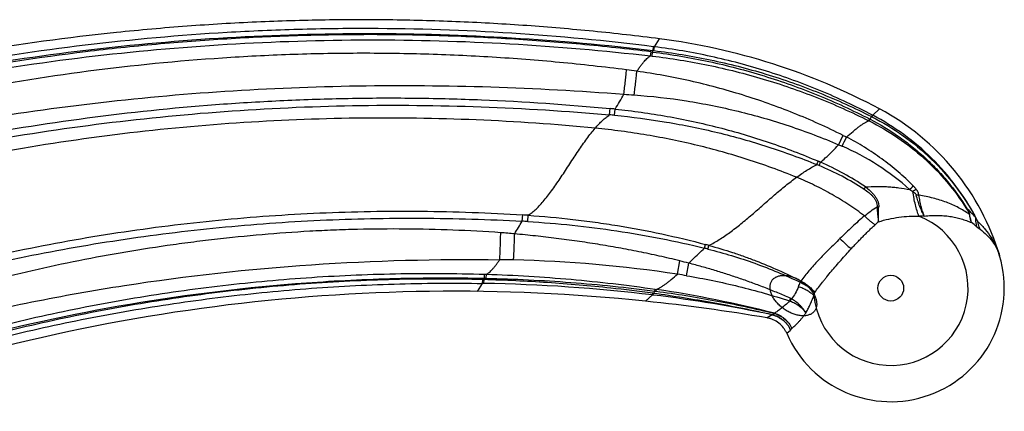
# Model space of a CAD drawing. Units: inches. Extents: x 3.7 to 18.1, y 5.9 to 12.6.
# Drawn here: x 16.3 to 18.1, y 8.8 to 9.5 of the extents above; entities that cross this region are included whole.
import ezdxf

# ---------------------------------------------------------------- set-up
doc = ezdxf.new("R2010")
doc.units = ezdxf.units.IN
doc.header["$LTSCALE"] = 1.21
doc.header["$MEASUREMENT"] = 0
doc.layers.get('0').update_dxf_attribs({"linetype": 'CONTINUOUS'})

msp = doc.modelspace()

# ---------------------------------------------------------------- linework, layer by layer
at = {"color": 9, "linetype": 'CONTINUOUS'}
for p, q in [((17.4787, 9.48), (17.4884, 9.4952)), ((17.4715, 9.4626), (17.4723, 9.4704)), ((17.4723, 9.4704), (17.4753, 9.47)), ((17.4745, 9.4622), (17.4753, 9.47)), ((17.4761, 9.473), (17.4769, 9.4803)), ((17.4779, 9.4728), (17.4761, 9.473)), ((17.4787, 9.48), (17.4769, 9.4803)), ((17.4779, 9.4728), (17.4787, 9.48)), ((17.4715, 9.4626), (17.4745, 9.4622)), ((17.3932, 9.3502), (17.3943, 9.3622)), ((17.4027, 9.3493), (17.4038, 9.3612)), ((17.8952, 9.3495), (17.9085, 9.3614)), ((17.8877, 9.339), (17.8893, 9.3424)), ((17.8877, 9.339), (17.8888, 9.3385)), ((17.8888, 9.3385), (17.8904, 9.3418)), ((17.8933, 9.3468), (17.8947, 9.3497)), ((17.8938, 9.3466), (17.8933, 9.3468)), ((17.8938, 9.3466), (17.8952, 9.3495)), ((17.8952, 9.3495), (17.8947, 9.3497)), ((17.9658, 9.2077), (17.972, 9.2038)), ((17.9035, 9.175), (17.9067, 9.1745)), ((17.2266, 9.1473), (17.2274, 9.1593)), ((17.2369, 9.1467), (17.2377, 9.1587)), ((18.0961, 9.1464), (18.0922, 9.1543)), ((18.0939, 9.1367), (18.1, 9.1319)), ((17.5746, 9.0959), (17.5764, 9.103)), ((17.5228, 9.0462), (17.527, 9.0718)), ((17.5402, 9.0434), (17.5445, 9.0673)), ((17.1543, 9.0386), (17.1547, 9.0463)), ((17.1543, 9.0386), (17.1578, 9.0385)), ((17.1547, 9.0463), (17.1582, 9.0462)), ((17.1578, 9.0385), (17.1582, 9.0462)), ((17.1414, 9.0136), (17.151, 9.0287)), ((17.151, 9.0287), (17.1512, 9.036)), ((17.1533, 9.0287), (17.151, 9.0287)), ((17.1536, 9.0359), (17.1512, 9.036)), ((17.1533, 9.0287), (17.1536, 9.0359)), ((17.7587, 9.0301), (17.7599, 9.0325)), ((17.4619, 8.9949), (17.475, 9.0068)), ((17.475, 9.0068), (17.4755, 9.0099)), ((17.4766, 9.0066), (17.475, 9.0068)), ((17.4771, 9.0097), (17.4755, 9.0099)), ((17.4766, 9.0066), (17.4771, 9.0097)), ((17.4797, 9.0141), (17.4804, 9.0177)), ((17.4797, 9.0141), (17.482, 9.0138)), ((17.4804, 9.0177), (17.4827, 9.0173)), ((17.482, 9.0138), (17.4827, 9.0173)), ((17.7401, 8.9991), (17.7379, 9.0005)), ((17.7366, 8.9953), (17.7378, 8.9951)), ((17.7034, 8.9688), (17.6937, 8.963)), ((17.7034, 8.9688), (17.7034, 8.969)), ((17.7037, 8.9687), (17.7039, 8.9689)), ((17.7076, 8.9716), (17.7077, 8.9719)), ((17.708, 8.9715), (17.7082, 8.9717)), ((17.7311, 8.9336), (17.7387, 8.9399))]:
    msp.add_line(p, q, dxfattribs=at)
at = {"color": 40, "linetype": 'CONTINUOUS'}
for p, q in [((17.7584, 9.0334), (17.7583, 9.0333)), ((17.7588, 9.033), (17.7583, 9.0333)), ((17.7592, 9.0328), (17.7588, 9.033))]:
    msp.add_line(p, q, dxfattribs=at)
for points in [[(17.7283, 8.9783), (17.7266, 8.9796), (17.7248, 8.9808), (17.7231, 8.9821), (17.7214, 8.9835), (17.7197, 8.9849), (17.7181, 8.9863), (17.7166, 8.9878), (17.7151, 8.9893), (17.7136, 8.9908), (17.7122, 8.9923), (17.7109, 8.9939), (17.7097, 8.9955), (17.7084, 8.9971), (17.7073, 8.9988), (17.7062, 9.0004), (17.7052, 9.0021), (17.7043, 9.0038), (17.7035, 9.0054), (17.7027, 9.0071), (17.702, 9.0088), (17.7014, 9.0104), (17.7008, 9.0121), (17.7004, 9.0137), (17.7, 9.0154), (17.6997, 9.017), (17.6995, 9.0185), (17.6994, 9.0201), (17.6993, 9.0216), (17.6993, 9.0231), (17.6995, 9.0246), (17.6997, 9.026), (17.7, 9.0274), (17.7003, 9.0288), (17.7008, 9.0301), (17.7013, 9.0314), (17.7019, 9.0326), (17.7026, 9.0338), (17.7034, 9.0349), (17.7042, 9.0359), (17.7051, 9.0369), (17.7061, 9.0379), (17.7072, 9.0388), (17.7083, 9.0396), (17.7095, 9.0403), (17.7108, 9.041), (17.7121, 9.0416), (17.7135, 9.0422), (17.7149, 9.0427), (17.7164, 9.0431), (17.718, 9.0435), (17.7196, 9.0437), (17.7212, 9.0439), (17.7229, 9.0441), (17.7246, 9.0441), (17.7264, 9.0441), (17.7282, 9.044), (17.73, 9.0439), (17.7318, 9.0436), (17.7337, 9.0434), (17.7356, 9.043), (17.7375, 9.0425), (17.7394, 9.042), (17.7413, 9.0415), (17.7433, 9.0408), (17.7452, 9.0401), (17.7471, 9.0393), (17.749, 9.0385), (17.7509, 9.0376), (17.7528, 9.0366), (17.7547, 9.0356), (17.7566, 9.0345), (17.7584, 9.0334)], [(17.7584, 9.0334), (17.7602, 9.0322), (17.762, 9.031), (17.7638, 9.0297), (17.7655, 9.0284), (17.7671, 9.027), (17.7688, 9.0256), (17.7704, 9.0241), (17.7719, 9.0226), (17.7734, 9.0211), (17.7748, 9.0196), (17.7761, 9.018), (17.7774, 9.0164), (17.7787, 9.0148), (17.7799, 9.0132), (17.781, 9.0115), (17.782, 9.0099), (17.783, 9.0082), (17.7839, 9.0065), (17.7847, 9.0049), (17.7854, 9.0032), (17.7861, 9.0015), (17.7867, 8.9999), (17.7872, 8.9982), (17.7876, 8.9966), (17.7879, 8.995), (17.7882, 8.9934), (17.7883, 8.9918), (17.7884, 8.9902), (17.7884, 8.9887), (17.7884, 8.9872), (17.7882, 8.9858), (17.788, 8.9844), (17.7876, 8.983), (17.7872, 8.9816), (17.7867, 8.9803), (17.7862, 8.9791), (17.7855, 8.9779), (17.7848, 8.9768), (17.784, 8.9757), (17.7831, 8.9747), (17.7821, 8.9737), (17.7811, 8.9728), (17.78, 8.9719), (17.7788, 8.9711), (17.7776, 8.9704), (17.7763, 8.9697), (17.7749, 8.9692), (17.7735, 8.9686), (17.7721, 8.9682), (17.7705, 8.9678), (17.769, 8.9675), (17.7673, 8.9672), (17.7657, 8.9671), (17.764, 8.967), (17.7622, 8.967), (17.7605, 8.967), (17.7586, 8.9671), (17.7568, 8.9673), (17.7549, 8.9676), (17.7531, 8.9679), (17.7512, 8.9683), (17.7493, 8.9688), (17.7473, 8.9694), (17.7454, 8.97), (17.7435, 8.9707), (17.7415, 8.9714), (17.7396, 8.9722), (17.7377, 8.9731), (17.7358, 8.974), (17.7339, 8.975), (17.732, 8.9761), (17.7302, 8.9772), (17.7283, 8.9783)], [(17.7599, 9.0325), (17.7596, 9.0326), (17.7592, 9.0328)]]:
    msp.add_lwpolyline(points, dxfattribs=at)
at = {"color": 9, "linetype": 'CONTINUOUS'}
msp.add_circle((17.9298, 9.0197), 0.0245, dxfattribs=at)
at = {"color": 7, "linetype": 'CONTINUOUS'}
for centre, radius, start, end in [((17.333, 8.2807), 1.2244, 61.9656, 82.7106), ((17.6883, 8.9479), 0.4685, 16.5478, 61.9656), ((17.9298, 9.0197), 0.2165, 203.4224, 16.5469), ((17.0955, 5.4705), 3.5433, 84.0654, 110.7108), ((17.0956, 5.4713), 3.5425, 80.2808, 84.0659)]:
    msp.add_arc(centre, radius, start, end, dxfattribs=at)
at = {"color": 9, "linetype": 'CONTINUOUS'}
for centre, radius, start, end in [((17.0693, 9.5841), 0.4217, 344.3053, 344.7235), ((16.8588, 5.002), 4.4701, 82.4621, 82.7176), ((17.6237, 12), 2.6183, 265.5465, 265.9784), ((17.2655, 7.8454), 1.5221, 84.7856, 85.1477), ((17.2647, 7.9674), 1.3887, 84.2977, 84.6915), ((17.7087, 8.9768), 0.4077, 63.5423, 63.7075), ((17.7139, 9.4484), 0.2061, 328.8807, 330.4848), ((16.2705, 10.0457), 1.7318, 334.2427, 334.8992), ((16.6022, 9.8817), 1.369, 334.4032, 335.2185), ((18.6135, 10.8609), 1.7327, 243.4397, 243.6778), ((18.1064, 9.9166), 0.6819, 246.1072, 246.7173), ((17.6498, 8.8565), 0.4724, 48.0271, 66.6812), ((17.0138, 9.5839), 0.8418, 337.0238, 337.4977), ((17.5952, 8.7766), 0.5163, 67.4708, 67.971), ((17.3055, 8.0927), 1.266, 67.2176, 67.4244), ((17.0451, 9.5785), 0.8155, 336.5142, 336.997), ((17.5902, 8.7638), 0.53, 57.0459, 67.5088), ((17.5816, 8.7694), 0.5352, 55.9343, 66.4142), ((16.9572, 9.8239), 1.108, 326.266, 326.5242), ((16.9796, 10.1796), 1.3846, 315.4166, 315.8224), ((18.4305, 8.6035), 0.7554, 126.7883, 127.3706), ((17.9794, 9.0819), 0.115, 87.9527, 90.4692), ((18.1032, 9.1295), 0.0507, 123.9074, 124.7088), ((17.8907, 8.9721), 0.2715, 42.3957, 47.2858), ((17.0468, 6.1038), 3.0608, 86.4246, 86.6188), ((17.9298, 9.0197), 0.1474, 185.4627, 68.6434), ((17.9934, 8.9064), 0.2507, 89.9167, 92.253), ((18.0836, 9.1665), 0.0071, 234.7077, 238.9457), ((18.0716, 9.1889), 0.039, 300.2329, 300.7929), ((18.0227, 9.1161), 0.0789, 28.8035, 29.6671), ((18.0214, 9.1178), 0.0796, 27.2906, 28.1694), ((18.1185, 9.0993), 0.061, 115.5704, 115.8989), ((17.6341, 8.8974), 0.5249, 28.32, 29.2927), ((17.1028, 7.2119), 1.9394, 86.0365, 86.3418), ((18.1606, 8.8528), 0.3884, 130.9025, 132.1915), ((17.9708, 8.9868), 0.194, 50.6209, 54.4542), ((17.0702, 7.5588), 1.5709, 84.8166, 85.7934), ((19.2615, 10.6591), 2.1044, 227.2345, 228.0267), ((17.3282, 8.1463), 0.981, 75.0769, 75.4564), ((17.2202, 7.6914), 1.4558, 75.5788, 75.8354), ((16.6649, 9.3387), 0.948, 345.0605, 345.4974), ((17.1511, 6.3092), 2.7649, 88.7809, 89.3259), ((17.1594, 6.6897), 2.3843, 81.2351, 88.7861), ((17.3322, 8.277), 0.8183, 74.9619, 76.2272), ((17.5521, 8.9273), 0.4131, 164.3764, 164.7577), ((17.363, 7.9799), 1.0782, 80.5386, 81.4777), ((17.0992, 5.8609), 3.1683, 83.1867, 89.0203), ((17.5685, 9.0988), 0.2003, 337.6192, 340.2029), ((17.7138, 8.9343), 0.1058, 64.8519, 65.9396), ((17.4301, 9.1895), 0.3635, 334.1238, 334.5551), ((17.7158, 8.9661), 0.0797, 56.3825, 57.6161), ((17.1692, 6.4593), 2.5657, 77.9826, 83.1174), ((17.6509, 8.9113), 0.1997, 149.0007, 150.4838), ((17.1503, 6.7924), 2.2496, 75.6544, 81.5036), ((18.3381, 8.8407), 0.6211, 165.0975, 165.5891), ((17.6009, 9.0773), 0.1597, 329.0281, 330.6846), ((17.0452, 9.239), 0.7739, 342.4484, 342.9052), ((17.7004, 8.9553), 0.014, 75.8508, 77.622), ((17.586, 9.1572), 0.2221, 302.0323, 303.2977), ((17.7033, 8.9553), 0.0172, 73.5279, 75.2253), ((17.4729, 9.1337), 0.3289, 323.8991, 324.5684)]:
    msp.add_arc(centre, radius, start, end, dxfattribs=at)
at = {"color": 7, "linetype": 'CONTINUOUS'}
for points, knots in [([(17.4884, 9.4952), (17.4463, 9.5006), (17.3621, 9.5101), (17.2353, 9.5209), (17.1078, 9.5281), (16.9795, 9.5317), (16.85, 9.5316), (16.7189, 9.5277), (16.5861, 9.5198), (16.4041, 9.5035), (16.2193, 9.4784), (16.0325, 9.4439), (15.89, 9.4128), (15.7473, 9.3767), (15.6049, 9.3357), (15.4638, 9.2899), (15.3708, 9.2563), (15.3246, 9.2388)], [0, 0, 0, 0, 0.057789, 0.115549, 0.173468, 0.231729, 0.290518, 0.350022, 0.410424, 0.471909, 0.599017, 0.664461, 0.730812, 0.797805, 0.865177, 0.932663, 1, 1, 1, 1]), ([(17.7311, 8.9336), (17.7303, 8.9354), (17.7285, 8.9391), (17.7238, 8.9459), (17.7165, 8.9535), (17.7074, 8.9588), (17.6996, 8.9617), (17.6957, 8.9627), (17.6937, 8.963)], [0, 0, 0, 0, 0.121925, 0.246742, 0.5, 0.753257, 0.878075, 1, 1, 1, 1])]:
    msp.add_open_spline(points, degree=3, knots=knots, dxfattribs=at)
at = {"color": 9, "linetype": 'CONTINUOUS'}
for points, knots in [([(17.4769, 9.4802), (17.3871, 9.4915), (17.2066, 9.5085), (16.9802, 9.516), (16.799, 9.5137), (16.618, 9.5059), (16.3924, 9.4857), (16.1236, 9.445), (15.8577, 9.3881), (15.5959, 9.3151), (15.4245, 9.2559), (15.3399, 9.2237)], [0, 0, 0, 0, 0.124995, 0.249994, 0.312498, 0.375004, 0.500003, 0.625001, 0.749999, 0.875001, 1, 1, 1, 1]), ([(15.342, 9.2185), (15.4267, 9.2501), (15.598, 9.3083), (15.8597, 9.3801), (16.1252, 9.4362), (16.3935, 9.4763), (16.6638, 9.5003), (16.935, 9.5081), (17.2062, 9.4998), (17.3864, 9.4837), (17.4761, 9.473)], [0, 0, 0, 0, 0.125044, 0.250062, 0.375061, 0.500047, 0.625029, 0.750011, 0.874997, 1, 1, 1, 1]), ([(17.4723, 9.4704), (17.4276, 9.4758), (17.3379, 9.4854), (17.2031, 9.4956), (17.0681, 9.5018), (16.9329, 9.5038), (16.7977, 9.5017), (16.6627, 9.4955), (16.5279, 9.4853), (16.3486, 9.4663), (16.1258, 9.4325), (15.8613, 9.3758), (15.6008, 9.3031), (15.4303, 9.2443), (15.346, 9.2124)], [0, 0, 0, 0, 0.0625, 0.125008, 0.187513, 0.250016, 0.312519, 0.375023, 0.437527, 0.500032, 0.625026, 0.750019, 0.875012, 1, 1, 1, 1]), ([(15.3483, 9.2066), (15.4326, 9.238), (15.6031, 9.2958), (15.8634, 9.3672), (16.1275, 9.423), (16.3944, 9.4632), (16.6632, 9.4874), (16.933, 9.4958), (17.2029, 9.4884), (17.3822, 9.4729), (17.4715, 9.4626)], [0, 0, 0, 0, 0.125019, 0.250028, 0.375027, 0.500021, 0.625013, 0.750005, 0.874998, 1, 1, 1, 1]), ([(17.4753, 9.47), (17.5113, 9.4655), (17.5651, 9.4565), (17.6357, 9.4397), (17.7055, 9.4198), (17.791, 9.3893), (17.8571, 9.359), (17.8893, 9.3424)], [0, 0, 0, 0, 0.249968, 0.375005, 0.500023, 0.750025, 1, 1, 1, 1]), ([(17.4779, 9.4728), (17.5139, 9.4684), (17.5857, 9.4566), (17.6915, 9.4296), (17.7945, 9.3934), (17.8609, 9.3633), (17.8933, 9.3468)], [0, 0, 0, 0, 0.249822, 0.499765, 0.749817, 1, 1, 1, 1]), ([(17.8947, 9.3497), (17.8624, 9.3666), (17.7961, 9.3976), (17.693, 9.435), (17.587, 9.4631), (17.5149, 9.4755), (17.4787, 9.48)], [0, 0, 0, 0, 0.249983, 0.499997, 0.750012, 1, 1, 1, 1]), ([(17.4254, 9.436), (17.3829, 9.4414), (17.2976, 9.4509), (17.1692, 9.4608), (17.0406, 9.4666), (16.9118, 9.4682), (16.7831, 9.4657), (16.6117, 9.4569), (16.3981, 9.4359), (16.144, 9.3948), (15.9346, 9.3476), (15.7692, 9.3023), (15.6462, 9.2645), (15.5244, 9.223), (15.4441, 9.193), (15.4041, 9.1773)], [0, 0, 0, 0, 0.062531, 0.125059, 0.187582, 0.250101, 0.312616, 0.375126, 0.500119, 0.625097, 0.750062, 0.812548, 0.875032, 0.937517, 1, 1, 1, 1]), ([(17.4452, 9.4334), (17.4465, 9.4353), (17.449, 9.4389), (17.4527, 9.444), (17.4562, 9.4485), (17.4596, 9.4525), (17.4628, 9.4559), (17.4658, 9.4587), (17.4686, 9.461), (17.4706, 9.4621), (17.4715, 9.4626)], [0, 0, 0, 0, 0.172116, 0.331272, 0.476955, 0.60878, 0.726703, 0.830887, 0.921727, 1, 1, 1, 1]), ([(17.4745, 9.4622), (17.5103, 9.458), (17.5817, 9.4464), (17.6693, 9.4244), (17.7381, 9.4023), (17.8059, 9.3773), (17.8554, 9.3552), (17.8877, 9.339)], [0, 0, 0, 0, 0.249901, 0.499865, 0.624892, 0.74993, 1, 1, 1, 1]), ([(17.4204, 9.3896), (17.4209, 9.3939), (17.4219, 9.4024), (17.4233, 9.4146), (17.4245, 9.4258), (17.4251, 9.4328), (17.4254, 9.436)], [0, 0, 0, 0, 0.276811, 0.548258, 0.79444, 1, 1, 1, 1]), ([(17.4401, 9.3882), (17.4406, 9.3923), (17.4416, 9.4006), (17.443, 9.4126), (17.4442, 9.4235), (17.4449, 9.4303), (17.4452, 9.4334)], [0, 0, 0, 0, 0.276895, 0.54781, 0.793745, 1, 1, 1, 1]), ([(17.8387, 9.3111), (17.8233, 9.3188), (17.7921, 9.3336), (17.7445, 9.3538), (17.6961, 9.3721), (17.647, 9.3884), (17.5973, 9.4027), (17.547, 9.4151), (17.4963, 9.4254), (17.4623, 9.431), (17.4452, 9.4334)], [0, 0, 0, 0, 0.124968, 0.249983, 0.374998, 0.499995, 0.624994, 0.750009, 0.875023, 1, 1, 1, 1]), ([(15.4165, 9.1475), (15.4968, 9.1753), (15.6588, 9.2261), (15.9056, 9.2886), (16.1549, 9.3379), (16.4063, 9.3742), (16.6591, 9.3974), (16.9128, 9.4076), (17.1668, 9.4054), (17.336, 9.3962), (17.4204, 9.3896)], [0, 0, 0, 0, 0.125374, 0.250535, 0.375512, 0.500387, 0.62522, 0.75006, 0.874958, 1, 1, 1, 1]), ([(15.4581, 9.1109), (15.5349, 9.1395), (15.6514, 9.1791), (15.8088, 9.2252), (15.9278, 9.2564), (16.0477, 9.2842), (16.2085, 9.3166), (16.4112, 9.3486), (16.6154, 9.3691), (16.7793, 9.3786), (16.9024, 9.3824), (17.0255, 9.3827), (17.1896, 9.3784), (17.3126, 9.3701), (17.3943, 9.3622)], [0, 0, 0, 0, 0.124874, 0.187342, 0.249818, 0.312301, 0.374793, 0.49979, 0.624809, 0.687332, 0.749858, 0.81239, 0.874931, 1, 1, 1, 1]), ([(17.4038, 9.3612), (17.4068, 9.3658), (17.4124, 9.3752), (17.4178, 9.3848), (17.4204, 9.3896)], [0, 0, 0, 0, 0.494818, 1, 1, 1, 1]), ([(17.4401, 9.3882), (17.4735, 9.3858), (17.5402, 9.3782), (17.639, 9.3583), (17.7361, 9.3304), (17.7992, 9.3064), (17.8302, 9.2932)], [0, 0, 0, 0, 0.24892, 0.498566, 0.748917, 1, 1, 1, 1]), ([(15.4622, 9.1009), (15.539, 9.1288), (15.6941, 9.1805), (15.9308, 9.2451), (16.1707, 9.2964), (16.4132, 9.3344), (16.6575, 9.3589), (16.9027, 9.37), (17.1483, 9.3677), (17.3117, 9.3575), (17.3932, 9.3502)], [0, 0, 0, 0, 0.124912, 0.24985, 0.374814, 0.499805, 0.624818, 0.749853, 0.874911, 1, 1, 1, 1]), ([(17.4038, 9.3612), (17.4371, 9.3578), (17.5035, 9.3485), (17.6017, 9.3273), (17.6981, 9.2988), (17.7608, 9.2749), (17.7915, 9.2617)], [0, 0, 0, 0, 0.249988, 0.500002, 0.750014, 1, 1, 1, 1]), ([(17.3656, 9.3248), (17.2902, 9.3321), (17.1386, 9.3426), (16.9101, 9.3459), (16.6798, 9.3365), (16.4472, 9.3141), (16.2121, 9.2779), (16.0154, 9.2357), (15.8578, 9.1944), (15.7395, 9.1596), (15.622, 9.1211), (15.5444, 9.093), (15.5058, 9.0783)], [0, 0, 0, 0, 0.120151, 0.240701, 0.362229, 0.485313, 0.610911, 0.73916, 0.804007, 0.869176, 0.934547, 1, 1, 1, 1]), ([(17.3656, 9.3248), (17.3679, 9.3274), (17.3725, 9.3325), (17.3794, 9.3394), (17.3862, 9.3453), (17.3909, 9.3487), (17.3932, 9.3502)], [0, 0, 0, 0, 0.281, 0.541597, 0.781165, 1, 1, 1, 1]), ([(17.4027, 9.3493), (17.4358, 9.3462), (17.5017, 9.3376), (17.5995, 9.3176), (17.6955, 9.2906), (17.7581, 9.2678), (17.7888, 9.2553)], [0, 0, 0, 0, 0.249905, 0.499891, 0.749908, 1, 1, 1, 1]), ([(17.8452, 9.3079), (17.8493, 9.3116), (17.8553, 9.3168), (17.8634, 9.3233), (17.8689, 9.3275), (17.874, 9.3312), (17.8789, 9.3344), (17.8834, 9.337), (17.8863, 9.3384), (17.8877, 9.339)], [0, 0, 0, 0, 0.313079, 0.454615, 0.585563, 0.705634, 0.814722, 0.91281, 1, 1, 1, 1]), ([(17.8888, 9.3385), (17.9076, 9.3291), (17.944, 9.3077), (17.9939, 9.2686), (18.0381, 9.2232), (18.0631, 9.1891), (18.0743, 9.1712)], [0, 0, 0, 0, 0.249835, 0.499791, 0.749864, 1, 1, 1, 1]), ([(17.8904, 9.3418), (17.9092, 9.3321), (17.9364, 9.3156), (17.9703, 9.2902), (17.9944, 9.2695), (18.0171, 9.2472), (18.0452, 9.2155), (18.0638, 9.1896), (18.0749, 9.1716)], [0, 0, 0, 0, 0.249898, 0.374972, 0.500001, 0.625029, 0.750109, 1, 1, 1, 1]), ([(17.8938, 9.3466), (17.9144, 9.336), (17.9543, 9.3119), (18.0082, 9.2672), (18.047, 9.2236), (18.0738, 9.1855), (18.0857, 9.1654), (18.0913, 9.1552)], [0, 0, 0, 0, 0.249582, 0.499418, 0.749523, 0.874738, 1, 1, 1, 1]), ([(18.0916, 9.1554), (18.0806, 9.176), (18.0554, 9.2155), (18.0092, 9.2684), (17.9557, 9.3139), (17.9159, 9.3386), (17.8952, 9.3495)], [0, 0, 0, 0, 0.249983, 0.499979, 0.749983, 1, 1, 1, 1]), ([(17.2377, 9.1587), (17.2403, 9.1603), (17.2456, 9.1641), (17.2532, 9.1707), (17.2609, 9.1786), (17.2688, 9.1876), (17.2767, 9.1976), (17.2848, 9.2084), (17.2929, 9.2199), (17.301, 9.2319), (17.3091, 9.2442), (17.3173, 9.2567), (17.3254, 9.2692), (17.3336, 9.2814), (17.3416, 9.2932), (17.3496, 9.3045), (17.3576, 9.315), (17.3629, 9.3216), (17.3656, 9.3248)], [0, 0, 0, 0, 0.043658, 0.091738, 0.14426, 0.201044, 0.261738, 0.325851, 0.392791, 0.461873, 0.53236, 0.603462, 0.67438, 0.744313, 0.812503, 0.878269, 0.940969, 1, 1, 1, 1]), ([(17.7498, 9.2311), (17.7343, 9.2374), (17.7032, 9.2494), (17.656, 9.2654), (17.6086, 9.2797), (17.561, 9.2921), (17.513, 9.3029), (17.4644, 9.3119), (17.4153, 9.3193), (17.3823, 9.3231), (17.3656, 9.3248)], [0, 0, 0, 0, 0.126655, 0.252047, 0.376531, 0.500505, 0.624387, 0.748622, 0.873669, 1, 1, 1, 1]), ([(17.9726, 9.2147), (17.9633, 9.2241), (17.9488, 9.2376), (17.9284, 9.2544), (17.9126, 9.2663), (17.8964, 9.2777), (17.8742, 9.292), (17.8569, 9.3018), (17.8452, 9.3079)], [0, 0, 0, 0, 0.249932, 0.374947, 0.49995, 0.624966, 0.750004, 1, 1, 1, 1]), ([(17.7957, 9.2599), (17.7988, 9.2625), (17.8107, 9.2732), (17.822, 9.2845), (17.8302, 9.2932)], [0, 0, 0, 0, 0.253596, 1, 1, 1, 1]), ([(17.7498, 9.2311), (17.7531, 9.2336), (17.7597, 9.2382), (17.7695, 9.2446), (17.7792, 9.2503), (17.7856, 9.2537), (17.7888, 9.2553)], [0, 0, 0, 0, 0.267046, 0.52312, 0.767546, 1, 1, 1, 1]), ([(17.5827, 9.1013), (17.5895, 9.1046), (17.5995, 9.1102), (17.6126, 9.1188), (17.6229, 9.1261), (17.6333, 9.1339), (17.6474, 9.1451), (17.6652, 9.1601), (17.6864, 9.1787), (17.7076, 9.1973), (17.7253, 9.2122), (17.7393, 9.2233), (17.7463, 9.2286), (17.7498, 9.2311)], [0, 0, 0, 0, 0.105913, 0.162765, 0.22201, 0.283431, 0.346745, 0.477705, 0.611838, 0.745758, 0.876127, 0.939048, 1, 1, 1, 1]), ([(17.8796, 9.1574), (17.8699, 9.1648), (17.8497, 9.1792), (17.8179, 9.1986), (17.7846, 9.2162), (17.7615, 9.2264), (17.7498, 9.2311)], [0, 0, 0, 0, 0.245512, 0.494997, 0.747014, 1, 1, 1, 1]), ([(17.8786, 9.2086), (17.8818, 9.2065), (17.8865, 9.2032), (17.8922, 9.1982), (17.8961, 9.1941), (17.8995, 9.1898), (17.902, 9.185), (17.9035, 9.18), (17.9036, 9.1766), (17.9035, 9.175)], [0, 0, 0, 0, 0.262238, 0.392247, 0.520713, 0.646926, 0.768886, 0.886306, 1, 1, 1, 1]), ([(17.8814, 9.2127), (17.8885, 9.2133), (17.8993, 9.2138), (17.9136, 9.2137), (17.9242, 9.2133), (17.9348, 9.2124), (17.9487, 9.2109), (17.959, 9.2091), (17.9658, 9.2077)], [0, 0, 0, 0, 0.254077, 0.380356, 0.505942, 0.63077, 0.754781, 1, 1, 1, 1]), ([(17.8814, 9.2127), (17.8847, 9.2103), (17.8894, 9.2064), (17.8952, 9.2006), (17.8992, 9.1959), (17.9025, 9.1909), (17.9047, 9.1865), (17.9059, 9.1828), (17.9067, 9.1791), (17.9068, 9.1763), (17.9067, 9.1745)], [0, 0, 0, 0, 0.258604, 0.387333, 0.515137, 0.640924, 0.763994, 0.824367, 0.883906, 1, 1, 1, 1]), ([(17.9781, 9.2085), (17.9777, 9.209), (17.9766, 9.2104), (17.9748, 9.2124), (17.9733, 9.2139), (17.9726, 9.2147)], [0, 0, 0, 0, 0.249813, 0.624894, 1, 1, 1, 1]), ([(17.9835, 9.1969), (17.9834, 9.1979), (17.9831, 9.1994), (17.9824, 9.2014), (17.9817, 9.2029), (17.9809, 9.2044), (17.9798, 9.2062), (17.9788, 9.2076), (17.9781, 9.2085)], [0, 0, 0, 0, 0.239664, 0.363222, 0.488765, 0.615777, 0.743478, 1, 1, 1, 1]), ([(17.972, 9.2038), (17.9727, 9.2033), (17.9741, 9.2023), (17.9757, 9.2009), (17.9769, 9.1997), (17.9776, 9.1988), (17.9781, 9.1979), (17.9784, 9.1973), (17.9784, 9.1969)], [0, 0, 0, 0, 0.276567, 0.541206, 0.667451, 0.787026, 0.897998, 1, 1, 1, 1]), ([(17.9835, 9.157), (17.9822, 9.1604), (17.9796, 9.1675), (17.9765, 9.1789), (17.9739, 9.1911), (17.9726, 9.1995), (17.972, 9.2038)], [0, 0, 0, 0, 0.225714, 0.47017, 0.729583, 1, 1, 1, 1]), ([(17.9937, 9.1572), (17.9921, 9.1601), (17.9898, 9.1646), (17.987, 9.1708), (17.985, 9.1757), (17.9832, 9.1808), (17.9808, 9.1879), (17.9793, 9.1933), (17.9784, 9.1969)], [0, 0, 0, 0, 0.233816, 0.355123, 0.479205, 0.605905, 0.735067, 1, 1, 1, 1]), ([(17.9937, 9.1572), (17.9926, 9.1601), (17.9904, 9.1662), (17.9877, 9.1758), (17.9853, 9.1861), (17.9841, 9.1932), (17.9835, 9.1969)], [0, 0, 0, 0, 0.229517, 0.473573, 0.730888, 1, 1, 1, 1]), ([(18.0794, 9.1607), (18.0729, 9.1653), (18.0588, 9.1737), (18.0357, 9.184), (18.0104, 9.1919), (17.9926, 9.1955), (17.9835, 9.1969)], [0, 0, 0, 0, 0.231968, 0.475904, 0.731931, 1, 1, 1, 1]), ([(17.8796, 9.1574), (17.8835, 9.1606), (17.8913, 9.1667), (17.8994, 9.1724), (17.9035, 9.175)], [0, 0, 0, 0, 0.509714, 1, 1, 1, 1]), ([(17.9035, 9.175), (17.9036, 9.1724), (17.9038, 9.1686), (17.9043, 9.1636), (17.9047, 9.16), (17.9051, 9.1564), (17.9057, 9.1519), (17.9061, 9.1485), (17.9063, 9.1463)], [0, 0, 0, 0, 0.266699, 0.396438, 0.523395, 0.647401, 0.768286, 1, 1, 1, 1]), ([(17.9063, 9.1463), (17.9064, 9.1485), (17.9064, 9.153), (17.9064, 9.1624), (17.9065, 9.1696), (17.9067, 9.1745)], [0, 0, 0, 0, 0.235205, 0.481006, 1, 1, 1, 1]), ([(18.0743, 9.1712), (18.0749, 9.1704), (18.076, 9.1686), (18.0772, 9.1664), (18.0781, 9.1646), (18.0787, 9.1633), (18.0792, 9.162), (18.0794, 9.1611), (18.0794, 9.1607)], [0, 0, 0, 0, 0.260781, 0.520746, 0.650248, 0.775776, 0.893429, 1, 1, 1, 1]), ([(18.0749, 9.1716), (18.0755, 9.1707), (18.0763, 9.1693), (18.0772, 9.1674), (18.078, 9.166), (18.0786, 9.1646), (18.0792, 9.1632), (18.0796, 9.1618), (18.0798, 9.1609), (18.0799, 9.1604)], [0, 0, 0, 0, 0.260867, 0.390643, 0.519486, 0.646749, 0.771771, 0.89164, 1, 1, 1, 1]), ([(15.7096, 8.9261), (15.7695, 8.9498), (15.8604, 8.9826), (15.9834, 9.021), (16.1075, 9.056), (16.2644, 9.0931), (16.4232, 9.1216), (16.551, 9.1392), (16.6472, 9.1499), (16.7436, 9.158), (16.8403, 9.1635), (16.937, 9.1665), (17.0661, 9.167), (17.163, 9.1635), (17.2274, 9.1593)], [0, 0, 0, 0, 0.124795, 0.18724, 0.249699, 0.374646, 0.499649, 0.562173, 0.624703, 0.687238, 0.74978, 0.812333, 0.874895, 1, 1, 1, 1]), ([(15.7132, 8.9158), (15.7731, 8.9387), (15.8943, 8.9814), (16.0792, 9.0354), (16.2669, 9.0793), (16.4568, 9.1131), (16.6482, 9.1369), (16.8407, 9.1508), (17.0337, 9.1548), (17.1623, 9.1509), (17.2266, 9.1473)], [0, 0, 0, 0, 0.124811, 0.249691, 0.374635, 0.499634, 0.62467, 0.74974, 0.874848, 1, 1, 1, 1]), ([(17.2377, 9.1587), (17.2663, 9.1567), (17.3091, 9.1528), (17.3659, 9.1456), (17.4226, 9.137), (17.493, 9.1238), (17.5488, 9.1104), (17.5764, 9.103)], [0, 0, 0, 0, 0.249985, 0.375, 0.500009, 0.750008, 1, 1, 1, 1]), ([(17.8796, 9.1574), (17.8756, 9.1541), (17.8676, 9.1472), (17.8519, 9.1329), (17.8403, 9.1217), (17.8326, 9.1141)], [0, 0, 0, 0, 0.24394, 0.493304, 1, 1, 1, 1]), ([(17.8998, 9.1405), (17.8981, 9.1416), (17.8946, 9.1441), (17.8895, 9.1481), (17.8844, 9.1526), (17.8812, 9.1557), (17.8796, 9.1574)], [0, 0, 0, 0, 0.232988, 0.48156, 0.739374, 1, 1, 1, 1]), ([(17.9063, 9.1463), (17.9128, 9.1483), (17.9257, 9.1517), (17.9452, 9.1553), (17.9645, 9.1572), (17.9772, 9.1573), (17.9835, 9.157)], [0, 0, 0, 0, 0.258265, 0.511814, 0.759368, 1, 1, 1, 1]), ([(17.9937, 9.1572), (17.998, 9.1577), (18.0064, 9.1584), (18.0168, 9.1586), (18.025, 9.1583), (18.0329, 9.1578), (18.0425, 9.1567), (18.0518, 9.1551), (18.059, 9.1533), (18.0659, 9.1514), (18.0742, 9.1486), (18.0805, 9.146), (18.0836, 9.1446)], [0, 0, 0, 0, 0.139163, 0.274943, 0.341336, 0.40658, 0.5336, 0.656363, 0.716313, 0.775338, 0.890201, 1, 1, 1, 1]), ([(18.0794, 9.1607), (18.0797, 9.1593), (18.0807, 9.1539), (18.0822, 9.1485), (18.0836, 9.1446)], [0, 0, 0, 0, 0.256883, 1, 1, 1, 1]), ([(18.0836, 9.1446), (18.0832, 9.1459), (18.0816, 9.151), (18.0805, 9.1564), (18.0799, 9.1604)], [0, 0, 0, 0, 0.243002, 1, 1, 1, 1]), ([(18.0939, 9.1367), (18.0936, 9.1381), (18.0923, 9.1438), (18.0919, 9.1497), (18.0918, 9.1542)], [0, 0, 0, 0, 0.23968, 1, 1, 1, 1]), ([(17.1855, 9.1254), (17.1551, 9.1275), (17.0944, 9.1308), (17.0033, 9.1329), (16.9273, 9.1323), (16.8666, 9.1304), (16.8059, 9.1275), (16.7301, 9.1221), (16.6545, 9.1144), (16.5942, 9.1071), (16.534, 9.0988), (16.459, 9.087), (16.3695, 9.0702), (16.2805, 9.0509), (16.192, 9.0291), (16.1043, 9.0047), (16.0173, 8.9778), (15.9311, 8.9483), (15.8458, 8.9164), (15.7895, 8.8934), (15.7616, 8.8815)], [0, 0, 0, 0, 0.062529, 0.125071, 0.18761, 0.218876, 0.250138, 0.312655, 0.375168, 0.406423, 0.437676, 0.500172, 0.562658, 0.625136, 0.687608, 0.750079, 0.812553, 0.875033, 0.937517, 1, 1, 1, 1]), ([(17.2121, 9.1232), (17.2145, 9.1273), (17.2191, 9.1354), (17.2241, 9.1434), (17.2266, 9.1473)], [0, 0, 0, 0, 0.504748, 1, 1, 1, 1]), ([(17.2369, 9.1467), (17.2938, 9.1433), (17.4073, 9.1315), (17.5193, 9.1096), (17.5746, 9.0959)], [0, 0, 0, 0, 0.499865, 1, 1, 1, 1]), ([(17.8541, 9.0945), (17.8559, 9.0966), (17.8597, 9.1006), (17.8654, 9.1066), (17.8711, 9.1125), (17.8768, 9.1184), (17.8825, 9.1241), (17.8883, 9.1298), (17.894, 9.1352), (17.8979, 9.1388), (17.8998, 9.1405)], [0, 0, 0, 0, 0.127909, 0.255534, 0.382562, 0.508711, 0.633774, 0.757551, 0.879747, 1, 1, 1, 1]), ([(18.1, 9.1319), (18.0996, 9.1331), (18.098, 9.1378), (18.0968, 9.1427), (18.0961, 9.1464)], [0, 0, 0, 0, 0.245782, 1, 1, 1, 1]), ([(18.0961, 9.1464), (18.1011, 9.1417), (18.1103, 9.132), (18.1201, 9.1186), (18.1266, 9.1074), (18.1323, 9.0961), (18.1356, 9.0873), (18.1374, 9.0813)], [0, 0, 0, 0, 0.261229, 0.514735, 0.638679, 0.760786, 1, 1, 1, 1]), ([(18.1, 9.1319), (18.1046, 9.1286), (18.1131, 9.1214), (18.1239, 9.109), (18.1321, 9.0957), (18.136, 9.0861), (18.1374, 9.0813)], [0, 0, 0, 0, 0.266375, 0.520982, 0.764666, 1, 1, 1, 1]), ([(17.1837, 9.0739), (17.1839, 9.0773), (17.1842, 9.085), (17.1847, 9.0974), (17.1851, 9.1111), (17.1854, 9.1206), (17.1855, 9.1254)], [0, 0, 0, 0, 0.199494, 0.446147, 0.721294, 1, 1, 1, 1]), ([(17.21, 9.0735), (17.2102, 9.0768), (17.2106, 9.0842), (17.2112, 9.0962), (17.2117, 9.1094), (17.212, 9.1186), (17.2121, 9.1232)], [0, 0, 0, 0, 0.200657, 0.446854, 0.721073, 1, 1, 1, 1]), ([(17.527, 9.0718), (17.5141, 9.075), (17.4881, 9.081), (17.4556, 9.0879), (17.4295, 9.093), (17.4034, 9.0979), (17.3706, 9.1034), (17.3311, 9.1094), (17.2915, 9.1147), (17.2519, 9.1194), (17.2254, 9.122), (17.2121, 9.1232)], [0, 0, 0, 0, 0.124945, 0.249919, 0.312412, 0.374906, 0.499903, 0.624918, 0.749945, 0.874974, 1, 1, 1, 1]), ([(17.8326, 9.1141), (17.8256, 9.1073), (17.8118, 9.0937), (17.795, 9.0766), (17.7824, 9.063), (17.7736, 9.053), (17.7655, 9.0432), (17.7606, 9.0366), (17.7583, 9.0333)], [0, 0, 0, 0, 0.267507, 0.528245, 0.653831, 0.77493, 0.890594, 1, 1, 1, 1]), ([(17.5445, 9.0673), (17.5469, 9.0698), (17.5566, 9.0796), (17.5667, 9.089), (17.5746, 9.0959)], [0, 0, 0, 0, 0.246088, 1, 1, 1, 1]), ([(17.5809, 9.0943), (17.6111, 9.0867), (17.671, 9.0685), (17.7288, 9.0445), (17.7569, 9.0309)], [0, 0, 0, 0, 0.4996, 1, 1, 1, 1]), ([(17.5827, 9.1013), (17.5979, 9.0971), (17.6204, 9.0903), (17.6501, 9.0802), (17.6796, 9.0693), (17.7159, 9.0542), (17.7442, 9.0406), (17.7581, 9.0334)], [0, 0, 0, 0, 0.249992, 0.375011, 0.500022, 0.750016, 1, 1, 1, 1]), ([(17.7849, 9.0115), (17.7871, 9.0148), (17.7919, 9.0214), (17.7983, 9.0296), (17.8036, 9.0363), (17.8092, 9.0433), (17.8165, 9.052), (17.8255, 9.0626), (17.8348, 9.0733), (17.8444, 9.0839), (17.8508, 9.091), (17.8541, 9.0945)], [0, 0, 0, 0, 0.110683, 0.227068, 0.287238, 0.348597, 0.474343, 0.603251, 0.734412, 0.866961, 1, 1, 1, 1]), ([(15.772, 8.8499), (15.8284, 8.87), (15.9422, 8.9075), (16.1154, 8.9552), (16.2906, 8.9947), (16.5263, 9.0366), (16.8242, 9.0694), (17.0639, 9.0756), (17.1837, 9.0739)], [0, 0, 0, 0, 0.125077, 0.250075, 0.375028, 0.499968, 0.749846, 1, 1, 1, 1]), ([(17.1582, 9.0462), (17.1591, 9.0466), (17.1609, 9.0477), (17.1637, 9.0499), (17.1666, 9.0525), (17.1697, 9.0558), (17.173, 9.0596), (17.1764, 9.0639), (17.18, 9.0687), (17.1824, 9.0721), (17.1837, 9.0739)], [0, 0, 0, 0, 0.078941, 0.170259, 0.274705, 0.392672, 0.524331, 0.669682, 0.828398, 1, 1, 1, 1]), ([(17.7379, 9.0005), (17.7301, 9.0039), (17.7145, 9.0106), (17.6908, 9.0202), (17.6668, 9.0293), (17.6427, 9.0379), (17.6184, 9.0459), (17.5939, 9.0536), (17.5693, 9.0607), (17.5528, 9.0652), (17.5445, 9.0673)], [0, 0, 0, 0, 0.124703, 0.249528, 0.374447, 0.499451, 0.624529, 0.749657, 0.874817, 1, 1, 1, 1]), ([(15.8207, 8.8176), (15.8736, 8.8384), (15.9804, 8.8771), (16.1434, 8.9267), (16.3087, 8.9678), (16.4481, 8.9951), (16.5603, 9.0128), (16.6728, 9.0276), (16.8142, 9.041), (16.9844, 9.0486), (17.098, 9.048), (17.1547, 9.0463)], [0, 0, 0, 0, 0.125003, 0.250004, 0.375006, 0.500007, 0.562511, 0.625016, 0.750013, 0.875007, 1, 1, 1, 1]), ([(15.8229, 8.8118), (15.8758, 8.8319), (15.9827, 8.8694), (16.1999, 8.934), (16.4768, 8.9947), (16.7582, 9.0285), (16.9844, 9.0395), (17.0977, 9.0398), (17.1543, 9.0386)], [0, 0, 0, 0, 0.125054, 0.250085, 0.500025, 0.749948, 0.87496, 1, 1, 1, 1]), ([(17.1512, 9.036), (17.0948, 9.0374), (16.982, 9.0375), (16.8129, 9.0292), (16.6444, 9.0126), (16.477, 8.9878), (16.3109, 8.9548), (16.1467, 8.9137), (15.9848, 8.8644), (15.8786, 8.826), (15.826, 8.8055)], [0, 0, 0, 0, 0.124995, 0.249991, 0.374987, 0.499985, 0.624985, 0.749986, 0.87499, 1, 1, 1, 1]), ([(17.1578, 9.0385), (17.2116, 9.0373), (17.3192, 9.0321), (17.4263, 9.0212), (17.4797, 9.0141)], [0, 0, 0, 0, 0.499865, 1, 1, 1, 1]), ([(17.1582, 9.0462), (17.1851, 9.0454), (17.239, 9.0429), (17.3197, 9.0369), (17.4002, 9.0287), (17.4537, 9.0216), (17.4804, 9.0177)], [0, 0, 0, 0, 0.25001, 0.500015, 0.750012, 1, 1, 1, 1]), ([(17.4827, 9.0173), (17.484, 9.0179), (17.4868, 9.0193), (17.491, 9.0217), (17.4956, 9.0246), (17.5005, 9.028), (17.5057, 9.0319), (17.5132, 9.0379), (17.5189, 9.0428), (17.5228, 9.0462)], [0, 0, 0, 0, 0.08833, 0.187191, 0.296686, 0.416813, 0.547495, 0.688513, 1, 1, 1, 1]), ([(17.5402, 9.0434), (17.5735, 9.0379), (17.6232, 9.0276), (17.6884, 9.0104), (17.7206, 9.0005), (17.7366, 8.9953)], [0, 0, 0, 0, 0.500638, 0.750747, 1, 1, 1, 1]), ([(15.828, 8.8), (15.8807, 8.8199), (15.9869, 8.8572), (16.1488, 8.9053), (16.3128, 8.9458), (16.4784, 8.9783), (16.6455, 9.0031), (16.8135, 9.02), (16.9821, 9.0289), (17.0947, 9.0297), (17.151, 9.0287)], [0, 0, 0, 0, 0.12502, 0.250027, 0.375024, 0.500016, 0.625005, 0.749996, 0.874992, 1, 1, 1, 1]), ([(17.4755, 9.0099), (17.4488, 9.0135), (17.402, 9.0193), (17.335, 9.0258), (17.2746, 9.0305), (17.2141, 9.0339), (17.1738, 9.0354), (17.1536, 9.0359)], [0, 0, 0, 0, 0.249963, 0.437458, 0.624965, 0.812483, 1, 1, 1, 1]), ([(17.7537, 9.0225), (17.7519, 9.0181), (17.7479, 9.01), (17.7428, 9.0025), (17.7401, 8.9991)], [0, 0, 0, 0, 0.521109, 1, 1, 1, 1]), ([(17.783, 9.0056), (17.7822, 9.0065), (17.7803, 9.0081), (17.776, 9.0113), (17.77, 9.0152), (17.7621, 9.0192), (17.7565, 9.0215), (17.7537, 9.0225)], [0, 0, 0, 0, 0.106908, 0.221265, 0.468117, 0.731607, 1, 1, 1, 1]), ([(17.7587, 9.0301), (17.7613, 9.0289), (17.7664, 9.0262), (17.7734, 9.0218), (17.7796, 9.0169), (17.7833, 9.0133), (17.7849, 9.0115)], [0, 0, 0, 0, 0.267604, 0.526664, 0.772266, 1, 1, 1, 1]), ([(17.7599, 9.0325), (17.7624, 9.0311), (17.7673, 9.0281), (17.774, 9.023), (17.7799, 9.0175), (17.7834, 9.0135), (17.7849, 9.0115)], [0, 0, 0, 0, 0.264385, 0.52244, 0.769067, 1, 1, 1, 1]), ([(17.7034, 8.969), (17.6847, 8.9731), (17.6472, 8.981), (17.5907, 8.9918), (17.534, 9.0014), (17.4961, 9.0071), (17.4771, 9.0097)], [0, 0, 0, 0, 0.249927, 0.499891, 0.749915, 1, 1, 1, 1]), ([(17.482, 9.0138), (17.501, 9.0113), (17.539, 9.0058), (17.5956, 8.996), (17.652, 8.9847), (17.6894, 8.9761), (17.708, 8.9715)], [0, 0, 0, 0, 0.249996, 0.499993, 0.749993, 1, 1, 1, 1]), ([(17.7676, 8.9723), (17.7661, 8.9751), (17.7634, 8.9791), (17.7593, 8.984), (17.7559, 8.9875), (17.7523, 8.9909), (17.7484, 8.9939), (17.7444, 8.9967), (17.7416, 8.9983), (17.7401, 8.9991)], [0, 0, 0, 0, 0.243808, 0.368797, 0.494906, 0.621634, 0.748515, 0.874913, 1, 1, 1, 1]), ([(17.7676, 8.9723), (17.7689, 8.9746), (17.771, 8.9783), (17.7736, 8.9833), (17.7755, 8.9874), (17.7774, 8.9917), (17.7794, 8.9961), (17.7812, 9.0008), (17.7825, 9.004), (17.783, 9.0056)], [0, 0, 0, 0, 0.221617, 0.33934, 0.462012, 0.589555, 0.721799, 0.858623, 1, 1, 1, 1]), ([(17.7366, 8.9953), (17.734, 8.9926), (17.7288, 8.9876), (17.7211, 8.9812), (17.7141, 8.9761), (17.7097, 8.9732), (17.7077, 8.9719)], [0, 0, 0, 0, 0.304424, 0.574934, 0.80807, 1, 1, 1, 1]), ([(17.7378, 8.9951), (17.7409, 8.994), (17.7454, 8.9919), (17.751, 8.9886), (17.7587, 8.9832), (17.7642, 8.9775), (17.7676, 8.9723)], [0, 0, 0, 0, 0.258318, 0.386711, 0.513817, 1, 1, 1, 1]), ([(17.7034, 8.9688), (17.7072, 8.9679), (17.7147, 8.9652), (17.723, 8.9599), (17.7288, 8.9545), (17.7327, 8.9501), (17.736, 8.9452), (17.7378, 8.9417), (17.7386, 8.9399)], [0, 0, 0, 0, 0.249347, 0.499639, 0.624991, 0.750238, 0.875272, 1, 1, 1, 1]), ([(17.7386, 8.9399), (17.7371, 8.9435), (17.734, 8.9485), (17.7289, 8.9545), (17.7246, 8.9585), (17.7199, 8.962), (17.7132, 8.9659), (17.7076, 8.968), (17.7039, 8.9689)], [0, 0, 0, 0, 0.249471, 0.374918, 0.500315, 0.625669, 0.750998, 1, 1, 1, 1]), ([(17.708, 8.9715), (17.7151, 8.9694), (17.7286, 8.9621), (17.7378, 8.9498), (17.7409, 8.943)], [0, 0, 0, 0, 0.500248, 1, 1, 1, 1]), ([(17.7082, 8.9717), (17.7117, 8.9707), (17.7169, 8.9685), (17.7233, 8.9645), (17.7277, 8.961), (17.7317, 8.9571), (17.7353, 8.9528), (17.7384, 8.9481), (17.7401, 8.9447), (17.7409, 8.943)], [0, 0, 0, 0, 0.248775, 0.37407, 0.499434, 0.624846, 0.750295, 0.875517, 1, 1, 1, 1]), ([(17.7409, 8.943), (17.7418, 8.9437), (17.7437, 8.9452), (17.7466, 8.9478), (17.7496, 8.9508), (17.7529, 8.9542), (17.7564, 8.958), (17.7601, 8.9622), (17.7639, 8.967), (17.7663, 8.9705), (17.7676, 8.9723)], [0, 0, 0, 0, 0.085483, 0.182198, 0.289989, 0.408703, 0.538583, 0.680001, 0.833504, 1, 1, 1, 1])]:
    msp.add_open_spline(points, degree=3, knots=knots, dxfattribs=at)

doc.saveas('drawing.dxf')
